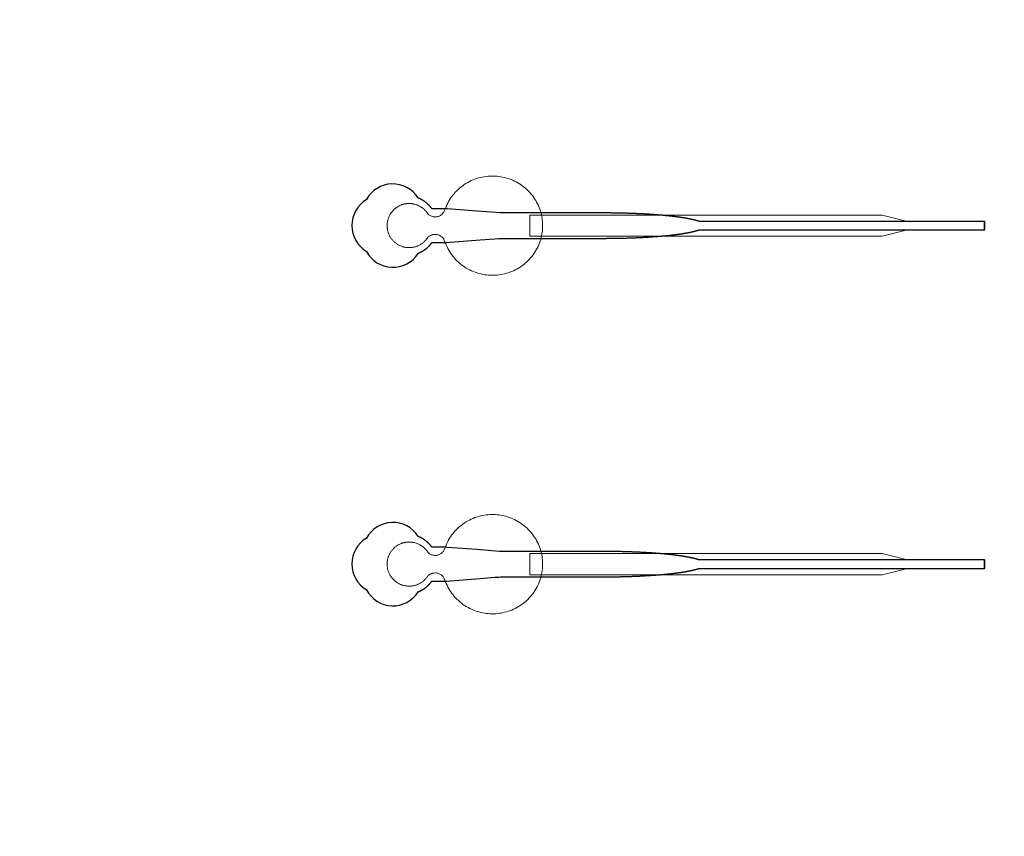
# Model space of a CAD drawing. Units: inches. Extents: x -52997 to 52003, y -52254 to 52746.
# Drawn here: x -9067 to -3253, y -2067 to 2758 of the extents above; entities that cross this region are included whole.
import ezdxf

# ---------------------------------------------------------------- set-up
doc = ezdxf.new("R2010")
doc.units = ezdxf.units.IN
doc.header["$MEASUREMENT"] = 0
doc.layers.add('1', color=1, linetype='Continuous')
doc.layers.add('2', color=140, linetype='Continuous', lineweight=0)
doc.layers.add('3', color=90, linetype='Continuous', lineweight=0)

msp = doc.modelspace()

# ---------------------------------------------------------------- linework, layer by layer
at = {"layer": '1'}
for points in [[(-16283.4, -47485.7), (0, -47485.7), (16283.4, -47485.7, 5.999107)], [(-16250, -47285.7), (0, -47285.7), (16250, -47285.7, 5.986812)], [(-13685.8, -45485.7), (0, -45485.7), (13685.8, -45485.7, 6.794322)], [(-6714.9, 1377.2), (-6714.5, 1377.3), (-6713.7, 1377.6), (-6712.9, 1378), (-6712, 1378.3), (-6711.2, 1378.6), (-6710.3, 1379), (-6709.5, 1379.4), (-6708.6, 1379.7), (-6707.8, 1380.1), (-6706.9, 1380.5), (-6706.1, 1380.8), (-6705.2, 1381.2), (-6704.3, 1381.6), (-6703.5, 1382), (-6702.6, 1382.4), (-6701.8, 1382.8), (-6700.9, 1383.3), (-6700.1, 1383.7), (-6699.2, 1384.1), (-6698.3, 1384.5), (-6697.5, 1385), (-6696.6, 1385.4), (-6695.8, 1385.9), (-6694.9, 1386.3), (-6694.1, 1386.8), (-6693.2, 1387.3), (-6692.3, 1387.8), (-6691.5, 1388.2), (-6690.6, 1388.7), (-6689.8, 1389.2), (-6688.9, 1389.7), (-6688.1, 1390.2), (-6687.2, 1390.8), (-6686.4, 1391.3), (-6685.5, 1391.8), (-6684.7, 1392.3), (-6683.8, 1392.9), (-6683, 1393.4), (-6682.1, 1393.9), (-6681.3, 1394.5), (-6680.5, 1395.1), (-6679.6, 1395.6), (-6678.8, 1396.2), (-6677.9, 1396.8), (-6677.1, 1397.3), (-6676.3, 1397.9), (-6675.5, 1398.5), (-6674.6, 1399.1), (-6673.8, 1399.7), (-6673, 1400.3), (-6672.2, 1400.9), (-6671.4, 1401.5), (-6670.6, 1402.2), (-6669.7, 1402.8), (-6668.9, 1403.4), (-6668.1, 1404), (-6667.3, 1404.7), (-6666.5, 1405.3), (-6665.8, 1406), (-6665, 1406.6), (-6664.2, 1407.3), (-6663.4, 1407.9), (-6662.6, 1408.6), (-6661.9, 1409.3), (-6661.1, 1409.9), (-6660.3, 1410.6), (-6659.6, 1411.3), (-6658.8, 1412), (-6658.1, 1412.7), (-6657.3, 1413.4), (-6656.6, 1414), (-6655.8, 1414.7), (-6655.1, 1415.4), (-6654.4, 1416.2), (-6653.6, 1416.9), (-6652.9, 1417.6), (-6652.2, 1418.3), (-6651.5, 1419), (-6650.8, 1419.7), (-6650.1, 1420.5), (-6649.4, 1421.2), (-6648.7, 1421.9), (-6648, 1422.6), (-6647.3, 1423.4), (-6646.7, 1424.1), (-6646, 1424.9), (-6645.3, 1425.6), (-6644.7, 1426.3), (-6644, 1427.1), (-6643.4, 1427.8), (-6642.7, 1428.6), (-6642.1, 1429.3), (-6641.5, 1430.1), (-6640.9, 1430.8), (-6640.2, 1431.6), (-6639.6, 1432.4), (-6639, 1433.1), (-6638.4, 1433.9), (-6637.8, 1434.7), (-6637.3, 1435.4), (-6636.7, 1436.2), (-6636.1, 1436.9), (-6635.5, 1437.7), (-6635, 1438.5), (-6634.4, 1439.3), (-6633.9, 1440), (-6633.3, 1440.8), (-6589.8, 1440.8), (-6568, 1440.8), (-6557.1, 1440.8), (-6554.3, 1440.8), (-6553, 1440.8), (-6552.9, 1440.8), (-6552.9, 1440.8), (-6552.9, 1440.8), (-6552.9, 1440.8), (-6552.9, 1440.8), (-6552.8, 1440.8), (-6552.5, 1440.8), (-6551.8, 1440.9), (-6550.4, 1441), (-6547.6, 1441.2), (-6525.5, 1442.9), (-6348.9, 1456.4), (-6260.6, 1463.2), (-6238.5, 1464.9), (-6227.5, 1465.8), (-6227.1, 1465.8), (-6227, 1465.8), (-6227, 1465.8), (-6227, 1465.8), (-6226.9, 1465.8), (-6226.5, 1465.8), (-5966, 1465.8), (-5959.7, 1465.8), (-5947.1, 1465.8), (-5846.6, 1465.8), (-5645.6, 1465.8), (-5633, 1465.8), (-5626.8, 1465.8), (-5623.6, 1465.8), (-5622, 1465.8), (-5621.6, 1465.8), (-5621.5, 1465.8), (-5621.4, 1465.8), (-5621.3, 1465.8), (-5621.3, 1465.8), (-5621.3, 1465.8), (-5620.7, 1465.8), (-5616.1, 1465.8), (-5611.5, 1465.8), (-5606.9, 1465.8), (-5602.2, 1465.8), (-5597.6, 1465.9), (-5592.9, 1465.9), (-5588.3, 1465.9), (-5583.6, 1465.9), (-5578.9, 1466), (-5574.2, 1466), (-5569.5, 1466.1), (-5564.8, 1466.1), (-5560, 1466.2), (-5555.3, 1466.3), (-5550.5, 1466.3), (-5545.8, 1466.4), (-5541, 1466.5), (-5536.2, 1466.6), (-5531.5, 1466.6), (-5526.7, 1466.7), (-5521.9, 1466.8), (-5517.1, 1466.9), (-5512.3, 1467), (-5507.4, 1467.2), (-5502.6, 1467.3), (-5497.8, 1467.4), (-5493, 1467.5), (-5488.2, 1467.7), (-5483.3, 1467.8), (-5478.5, 1468), (-5473.7, 1468.1), (-5468.8, 1468.3), (-5464, 1468.4), (-5459.2, 1468.6), (-5454.3, 1468.8), (-5449.5, 1468.9), (-5444.7, 1469.1), (-5439.9, 1469.3), (-5435, 1469.5), (-5430.2, 1469.7), (-5425.4, 1469.9), (-5420.6, 1470.1), (-5415.8, 1470.3), (-5411, 1470.6), (-5406.2, 1470.8), (-5401.4, 1471), (-5396.6, 1471.3), (-5391.9, 1471.5), (-5387.1, 1471.7), (-5382.4, 1472), (-5377.6, 1472.3), (-5372.9, 1472.5), (-5368.2, 1472.8), (-5363.5, 1473.1), (-5358.8, 1473.4), (-5354.1, 1473.6), (-5349.4, 1473.9), (-5344.8, 1474.2), (-5340.1, 1474.5), (-5335.5, 1474.8), (-5330.9, 1475.2), (-5326.3, 1475.5), (-5321.7, 1475.8), (-5319.4, 1476), (-5317.2, 1476.1), (-5314.9, 1476.3), (-5312.6, 1476.5), (-5310.4, 1476.7), (-5308.1, 1476.8), (-5305.9, 1477), (-5303.6, 1477.2), (-5301.4, 1477.3), (-5299.1, 1477.5), (-5296.9, 1477.7), (-5294.7, 1477.9), (-5292.5, 1478.1), (-5290.3, 1478.2), (-5288, 1478.4), (-5285.8, 1478.6), (-5283.6, 1478.8), (-5281.4, 1479), (-5279.3, 1479.2), (-5277.1, 1479.4), (-5274.9, 1479.6), (-5272.7, 1479.7), (-5270.6, 1479.9), (-5268.4, 1480.1), (-5266.3, 1480.3), (-5264.1, 1480.5), (-5262, 1480.7), (-5259.9, 1480.9), (-5257.7, 1481.1), (-5255.6, 1481.3), (-5253.5, 1481.5), (-5251.4, 1481.7), (-5249.3, 1481.9), (-5247.2, 1482.2), (-5245.1, 1482.4), (-5243, 1482.6), (-5241, 1482.8), (-5238.9, 1483), (-5236.9, 1483.2), (-5234.8, 1483.4), (-5232.8, 1483.6), (-5230.7, 1483.9), (-5228.7, 1484.1), (-5226.7, 1484.3), (-5224.7, 1484.5), (-5222.7, 1484.7), (-5220.7, 1485), (-5218.7, 1485.2), (-5216.7, 1485.4), (-5214.7, 1485.6), (-5212.8, 1485.9), (-5210.8, 1486.1), (-5208.9, 1486.3), (-5206.9, 1486.6), (-5205, 1486.8), (-5203.1, 1487), (-5201.1, 1487.3), (-5199.2, 1487.5), (-5197.3, 1487.7), (-5195.4, 1488), (-5193.6, 1488.2), (-5191.7, 1488.4), (-5189.8, 1488.7), (-5188, 1488.9), (-5186.1, 1489.2), (-5184.3, 1489.4), (-5182.5, 1489.6), (-5180.6, 1489.9), (-5178.8, 1490.1), (-5177, 1490.4), (-5175.2, 1490.6), (-5173.4, 1490.9), (-5171.7, 1491.1), (-5169.9, 1491.4), (-5168.1, 1491.6), (-5166.4, 1491.9), (-5164.6, 1492.1), (-5162.9, 1492.4), (-5161.2, 1492.7), (-5159.5, 1492.9), (-5157.8, 1493.2), (-5156.1, 1493.4), (-5154.4, 1493.7), (-5152.7, 1493.9), (-5151.1, 1494.2), (-5149.4, 1494.5), (-5147.8, 1494.7), (-5146.1, 1495), (-5144.5, 1495.3), (-5142.9, 1495.5), (-5141.3, 1495.8), (-5139.7, 1496.1), (-5138.1, 1496.3), (-5136.6, 1496.6), (-5135, 1496.9), (-5133.4, 1497.1), (-5131.9, 1497.4), (-5130.4, 1497.7), (-5128.8, 1497.9), (-5127.3, 1498.2), (-5125.8, 1498.5), (-5124.3, 1498.8), (-5122.9, 1499), (-5121.4, 1499.3), (-5119.9, 1499.6), (-5118.5, 1499.9), (-5117, 1500.1), (-5115.6, 1500.4), (-5114.2, 1500.7), (-5112.8, 1501), (-5111.4, 1501.3), (-5110, 1501.5), (-5108.6, 1501.8), (-5107.3, 1502.1), (-5105.9, 1502.4), (-5104.6, 1502.7), (-5103.2, 1503), (-5101.9, 1503.2), (-5100.6, 1503.5), (-5099.3, 1503.8), (-5098, 1504.1), (-5096.7, 1504.4), (-5095.4, 1504.7), (-5094.2, 1505), (-5092.9, 1505.3), (-5091.7, 1505.5), (-5090.5, 1505.8), (-5089.3, 1506.1), (-5088.1, 1506.4), (-5086.9, 1506.7), (-5085.7, 1507), (-5084.5, 1507.3), (-5083.4, 1507.6), (-5082.2, 1507.9), (-5081.1, 1508.2), (-5079.9, 1508.5), (-5078.8, 1508.7), (-5077.7, 1509), (-5076.6, 1509.3), (-5075.5, 1509.6), (-5074.5, 1509.9), (-5073.4, 1510.2), (-5072.4, 1510.5), (-5071.3, 1510.8), (-5070.3, 1511.1), (-5069.3, 1511.4), (-5068.3, 1511.7), (-5067.3, 1512), (-5066.3, 1512.3), (-5065.3, 1512.6), (-5064.4, 1512.9), (-5063.4, 1513.2), (-5062.5, 1513.5), (-5061.5, 1513.8), (-5060.6, 1514.1), (-5059.7, 1514.4), (-5058.8, 1514.7), (-5057.9, 1515), (-5057.1, 1515.3), (-5055.7, 1515.8), (-3370, 1515.6), (-3370, 1565.8), (-5055.6, 1565.8), (-5055.9, 1565.9), (-5056.7, 1566.2), (-5057.6, 1566.5), (-5058.5, 1566.8), (-5059.4, 1567.1), (-5060.3, 1567.4), (-5061.2, 1567.7), (-5062.1, 1568), (-5063.1, 1568.3), (-5064, 1568.6), (-5065, 1568.9), (-5065.9, 1569.2), (-5066.9, 1569.5), (-5067.9, 1569.8), (-5068.9, 1570.1), (-5069.9, 1570.4), (-5071, 1570.7), (-5072, 1571), (-5073.1, 1571.3), (-5074.1, 1571.6), (-5075.2, 1571.9), (-5076.3, 1572.2), (-5077.4, 1572.5), (-5078.5, 1572.8), (-5079.6, 1573), (-5080.7, 1573.3), (-5081.9, 1573.6), (-5083, 1573.9), (-5084.2, 1574.2), (-5085.3, 1574.5), (-5086.5, 1574.8), (-5087.7, 1575.1), (-5088.9, 1575.4), (-5090.1, 1575.7), (-5091.3, 1576), (-5092.6, 1576.3), (-5093.8, 1576.5), (-5095.1, 1576.8), (-5096.4, 1577.1), (-5097.6, 1577.4), (-5098.9, 1577.7), (-5100.2, 1578), (-5101.5, 1578.3), (-5102.9, 1578.6), (-5104.2, 1578.8), (-5105.5, 1579.1), (-5106.9, 1579.4), (-5108.3, 1579.7), (-5109.6, 1580), (-5111, 1580.3), (-5112.4, 1580.5), (-5113.8, 1580.8), (-5115.3, 1581.1), (-5116.7, 1581.4), (-5118.1, 1581.7), (-5119.6, 1581.9), (-5121, 1582.2), (-5122.5, 1582.5), (-5124, 1582.8), (-5125.5, 1583), (-5127, 1583.3), (-5128.5, 1583.6), (-5130, 1583.9), (-5131.5, 1584.1), (-5133.1, 1584.4), (-5134.6, 1584.7), (-5136.2, 1584.9), (-5137.8, 1585.2), (-5139.4, 1585.5), (-5141, 1585.7), (-5142.6, 1586), (-5144.2, 1586.3), (-5145.8, 1586.5), (-5147.4, 1586.8), (-5149.1, 1587.1), (-5150.7, 1587.3), (-5152.4, 1587.6), (-5154.1, 1587.9), (-5155.7, 1588.1), (-5157.4, 1588.4), (-5159.1, 1588.6), (-5160.8, 1588.9), (-5162.6, 1589.1), (-5164.3, 1589.4), (-5166, 1589.7), (-5167.8, 1589.9), (-5169.5, 1590.2), (-5171.3, 1590.4), (-5173.1, 1590.7), (-5174.9, 1590.9), (-5176.6, 1591.2), (-5178.4, 1591.4), (-5180.3, 1591.6), (-5182.1, 1591.9), (-5183.9, 1592.1), (-5185.7, 1592.4), (-5187.6, 1592.6), (-5189.4, 1592.9), (-5191.3, 1593.1), (-5193.2, 1593.3), (-5195.1, 1593.6), (-5197, 1593.8), (-5198.8, 1594.1), (-5200.8, 1594.3), (-5202.7, 1594.5), (-5204.6, 1594.8), (-5206.5, 1595), (-5208.5, 1595.2), (-5210.4, 1595.5), (-5212.4, 1595.7), (-5214.3, 1595.9), (-5216.3, 1596.1), (-5218.3, 1596.4), (-5220.3, 1596.6), (-5222.3, 1596.8), (-5224.3, 1597), (-5226.3, 1597.2), (-5228.3, 1597.5), (-5230.3, 1597.7), (-5232.3, 1597.9), (-5234.4, 1598.1), (-5236.4, 1598.3), (-5238.5, 1598.5), (-5240.5, 1598.8), (-5242.6, 1599), (-5244.7, 1599.2), (-5246.8, 1599.4), (-5248.8, 1599.6), (-5250.9, 1599.8), (-5253, 1600), (-5255.1, 1600.2), (-5257.3, 1600.4), (-5259.4, 1600.6), (-5261.5, 1600.8), (-5263.6, 1601), (-5265.8, 1601.2), (-5267.9, 1601.4), (-5270.1, 1601.6), (-5272.2, 1601.8), (-5274.4, 1602), (-5276.6, 1602.2), (-5278.7, 1602.4), (-5280.9, 1602.6), (-5283.1, 1602.8), (-5285.3, 1602.9), (-5287.5, 1603.1), (-5289.7, 1603.3), (-5291.9, 1603.5), (-5294.1, 1603.7), (-5296.4, 1603.8), (-5298.6, 1604), (-5300.8, 1604.2), (-5303, 1604.4), (-5305.3, 1604.6), (-5307.5, 1604.7), (-5309.8, 1604.9), (-5312, 1605.1), (-5314.3, 1605.2), (-5316.6, 1605.4), (-5318.8, 1605.6), (-5323.4, 1605.9), (-5327.9, 1606.2), (-5332.5, 1606.5), (-5337.1, 1606.9), (-5341.7, 1607.2), (-5346.4, 1607.5), (-5351, 1607.8), (-5355.7, 1608), (-5360.4, 1608.3), (-5365, 1608.6), (-5369.7, 1608.9), (-5374.4, 1609.2), (-5379.2, 1609.4), (-5383.9, 1609.7), (-5388.6, 1609.9), (-5393.4, 1610.2), (-5398.1, 1610.4), (-5402.9, 1610.7), (-5407.7, 1610.9), (-5412.4, 1611.1), (-5417.2, 1611.3), (-5422, 1611.5), (-5426.8, 1611.7), (-5431.6, 1611.9), (-5436.4, 1612.1), (-5441.2, 1612.3), (-5446, 1612.5), (-5450.8, 1612.7), (-5455.6, 1612.9), (-5460.4, 1613.1), (-5465.2, 1613.2), (-5470, 1613.4), (-5474.8, 1613.5), (-5479.7, 1613.7), (-5484.5, 1613.8), (-5489.3, 1614), (-5494.1, 1614.1), (-5498.9, 1614.2), (-5503.7, 1614.3), (-5508.4, 1614.5), (-5513.2, 1614.6), (-5518, 1614.7), (-5522.8, 1614.8), (-5527.5, 1614.9), (-5532.3, 1615), (-5537.1, 1615.1), (-5541.8, 1615.1), (-5546.5, 1615.2), (-5551.3, 1615.3), (-5556, 1615.4), (-5560.7, 1615.4), (-5565.4, 1615.5), (-5570.1, 1615.5), (-5574.8, 1615.6), (-5579.4, 1615.6), (-5584.1, 1615.7), (-5588.7, 1615.7), (-5593.4, 1615.7), (-5598, 1615.7), (-5602.6, 1615.8), (-5607.2, 1615.8), (-5609.5, 1615.8), (-5610.1, 1615.8), (-5610.4, 1615.8), (-5610.5, 1615.8), (-5610.7, 1615.8), (-5612.3, 1615.8), (-5618.7, 1615.8), (-5631.4, 1615.8), (-5682.4, 1615.8), (-5886.3, 1615.8), (-5937.3, 1615.8), (-5962.8, 1615.8), (-5969.2, 1615.8), (-5970.8, 1615.8), (-6226.6, 1615.8), (-6227, 1615.8), (-6227, 1615.8), (-6227, 1615.8), (-6227.1, 1615.8), (-6227.2, 1615.8), (-6227.5, 1615.8), (-6228.9, 1615.9), (-6234.4, 1616.3), (-6278.6, 1619.7), (-6366.9, 1626.5), (-6543.5, 1640.1), (-6549.1, 1640.5), (-6551.8, 1640.7), (-6552.5, 1640.8), (-6552.8, 1640.8), (-6552.9, 1640.8), (-6552.9, 1640.8), (-6552.9, 1640.8), (-6552.9, 1640.8), (-6552.9, 1640.8), (-6553, 1640.8), (-6553.3, 1640.8), (-6556.1, 1640.8), (-6561.5, 1640.8), (-6572.4, 1640.8), (-6594.2, 1640.8), (-6616, 1640.8), (-6626.9, 1640.8), (-6632.3, 1640.8), (-6633, 1640.8), (-6633.2, 1640.8), (-6633.3, 1640.8), (-6633.3, 1640.8), (-6633.3, 1640.8), (-6633.3, 1640.8), (-6633.4, 1640.8), (-6633.7, 1641.4), (-6634.5, 1642.5), (-6635.4, 1643.6), (-6636.2, 1644.7), (-6637, 1645.9), (-6637.9, 1647), (-6638.7, 1648.1), (-6639.6, 1649.2), (-6640.5, 1650.3), (-6641.4, 1651.4), (-6642.3, 1652.5), (-6643.2, 1653.6), (-6644.2, 1654.7), (-6645.1, 1655.8), (-6646.1, 1656.9), (-6647.1, 1658), (-6648.1, 1659.1), (-6649.1, 1660.2), (-6650.1, 1661.2), (-6651.1, 1662.3), (-6652.1, 1663.4), (-6653.2, 1664.4), (-6654.3, 1665.5), (-6655.3, 1666.5), (-6656.4, 1667.6), (-6657.5, 1668.6), (-6658.6, 1669.6), (-6659.8, 1670.6), (-6660.9, 1671.6), (-6662, 1672.6), (-6663.2, 1673.6), (-6664.4, 1674.6), (-6665.5, 1675.6), (-6666.7, 1676.6), (-6667.9, 1677.5), (-6669.1, 1678.5), (-6670.3, 1679.4), (-6671.6, 1680.4), (-6672.8, 1681.3), (-6674.1, 1682.2), (-6675.3, 1683.1), (-6676.6, 1684), (-6677.9, 1684.9), (-6679.2, 1685.8), (-6680.5, 1686.7), (-6681.8, 1687.5), (-6683.1, 1688.4), (-6684.4, 1689.2), (-6685.7, 1690), (-6687.1, 1690.8), (-6688.4, 1691.6), (-6689.7, 1692.4), (-6691.1, 1693.2), (-6692.5, 1694), (-6693.8, 1694.7), (-6695.2, 1695.5), (-6696.6, 1696.2), (-6698, 1696.9), (-6699.4, 1697.6), (-6700.8, 1698.3), (-6702.2, 1699), (-6703.6, 1699.7), (-6705, 1700.3), (-6706.4, 1700.9), (-6707.8, 1701.6), (-6709.3, 1702.2), (-6710.7, 1702.8), (-6712.1, 1703.3), (-6713.6, 1703.9), (-6714.8, 1704.4, 0.576044), (-7019.4, 1695.1, 0.560065), (-7019.4, 1388.6, 0.578435)], [(-6714.9, -622.8), (-6714.5, -622.7), (-6713.7, -622.4), (-6712.9, -622), (-6712, -621.7), (-6711.2, -621.4), (-6710.3, -621), (-6709.5, -620.6), (-6708.6, -620.3), (-6707.8, -619.9), (-6706.9, -619.5), (-6706.1, -619.2), (-6705.2, -618.8), (-6704.3, -618.4), (-6703.5, -618), (-6702.6, -617.6), (-6701.8, -617.2), (-6700.9, -616.7), (-6700.1, -616.3), (-6699.2, -615.9), (-6698.3, -615.5), (-6697.5, -615), (-6696.6, -614.6), (-6695.8, -614.1), (-6694.9, -613.7), (-6694.1, -613.2), (-6693.2, -612.7), (-6692.3, -612.2), (-6691.5, -611.8), (-6690.6, -611.3), (-6689.8, -610.8), (-6688.9, -610.3), (-6688.1, -609.8), (-6687.2, -609.2), (-6686.4, -608.7), (-6685.5, -608.2), (-6684.7, -607.7), (-6683.8, -607.1), (-6683, -606.6), (-6682.1, -606.1), (-6681.3, -605.5), (-6680.5, -604.9), (-6679.6, -604.4), (-6678.8, -603.8), (-6677.9, -603.2), (-6677.1, -602.7), (-6676.3, -602.1), (-6675.5, -601.5), (-6674.6, -600.9), (-6673.8, -600.3), (-6673, -599.7), (-6672.2, -599.1), (-6671.4, -598.5), (-6670.6, -597.8), (-6669.7, -597.2), (-6668.9, -596.6), (-6668.1, -596), (-6667.3, -595.3), (-6666.5, -594.7), (-6665.8, -594), (-6665, -593.4), (-6664.2, -592.7), (-6663.4, -592.1), (-6662.6, -591.4), (-6661.9, -590.7), (-6661.1, -590.1), (-6660.3, -589.4), (-6659.6, -588.7), (-6658.8, -588), (-6658.1, -587.3), (-6657.3, -586.6), (-6656.6, -586), (-6655.8, -585.3), (-6655.1, -584.6), (-6654.4, -583.8), (-6653.6, -583.1), (-6652.9, -582.4), (-6652.2, -581.7), (-6651.5, -581), (-6650.8, -580.3), (-6650.1, -579.5), (-6649.4, -578.8), (-6648.7, -578.1), (-6648, -577.4), (-6647.3, -576.6), (-6646.7, -575.9), (-6646, -575.1), (-6645.3, -574.4), (-6644.7, -573.7), (-6644, -572.9), (-6643.4, -572.2), (-6642.7, -571.4), (-6642.1, -570.7), (-6641.5, -569.9), (-6640.9, -569.2), (-6640.2, -568.4), (-6639.6, -567.6), (-6639, -566.9), (-6638.4, -566.1), (-6637.8, -565.3), (-6637.3, -564.6), (-6636.7, -563.8), (-6636.1, -563.1), (-6635.5, -562.3), (-6635, -561.5), (-6634.4, -560.7), (-6633.9, -560), (-6633.3, -559.2), (-6589.8, -559.2), (-6568, -559.2), (-6557.1, -559.2), (-6554.3, -559.2), (-6553, -559.2), (-6552.9, -559.2), (-6552.9, -559.2), (-6552.9, -559.2), (-6552.9, -559.2), (-6552.9, -559.2), (-6552.8, -559.2), (-6552.5, -559.2), (-6551.8, -559.1), (-6550.4, -559), (-6547.6, -558.8), (-6525.5, -557.1), (-6348.9, -543.6), (-6260.6, -536.8), (-6238.5, -535.1), (-6227.5, -534.2), (-6227.1, -534.2), (-6227, -534.2), (-6227, -534.2), (-6227, -534.2), (-6226.9, -534.2), (-6226.5, -534.2), (-5966, -534.2), (-5959.7, -534.2), (-5947.1, -534.2), (-5846.6, -534.2), (-5645.6, -534.2), (-5633, -534.2), (-5626.8, -534.2), (-5623.6, -534.2), (-5622, -534.2), (-5621.6, -534.2), (-5621.5, -534.2), (-5621.4, -534.2), (-5621.3, -534.2), (-5621.3, -534.2), (-5621.3, -534.2), (-5620.7, -534.2), (-5616.1, -534.2), (-5611.5, -534.2), (-5606.9, -534.2), (-5602.2, -534.2), (-5597.6, -534.1), (-5592.9, -534.1), (-5588.3, -534.1), (-5583.6, -534.1), (-5578.9, -534), (-5574.2, -534), (-5569.5, -533.9), (-5564.8, -533.9), (-5560, -533.8), (-5555.3, -533.7), (-5550.5, -533.7), (-5545.8, -533.6), (-5541, -533.5), (-5536.2, -533.4), (-5531.5, -533.4), (-5526.7, -533.3), (-5521.9, -533.2), (-5517.1, -533.1), (-5512.3, -533), (-5507.4, -532.8), (-5502.6, -532.7), (-5497.8, -532.6), (-5493, -532.5), (-5488.2, -532.3), (-5483.3, -532.2), (-5478.5, -532), (-5473.7, -531.9), (-5468.8, -531.7), (-5464, -531.6), (-5459.2, -531.4), (-5454.3, -531.2), (-5449.5, -531.1), (-5444.7, -530.9), (-5439.9, -530.7), (-5435, -530.5), (-5430.2, -530.3), (-5425.4, -530.1), (-5420.6, -529.9), (-5415.8, -529.7), (-5411, -529.4), (-5406.2, -529.2), (-5401.4, -529), (-5396.6, -528.7), (-5391.9, -528.5), (-5387.1, -528.3), (-5382.4, -528), (-5377.6, -527.7), (-5372.9, -527.5), (-5368.2, -527.2), (-5363.5, -526.9), (-5358.8, -526.6), (-5354.1, -526.4), (-5349.4, -526.1), (-5344.8, -525.8), (-5340.1, -525.5), (-5335.5, -525.2), (-5330.9, -524.8), (-5326.3, -524.5), (-5321.7, -524.2), (-5319.4, -524), (-5317.2, -523.9), (-5314.9, -523.7), (-5312.6, -523.5), (-5310.4, -523.3), (-5308.1, -523.2), (-5305.9, -523), (-5303.6, -522.8), (-5301.4, -522.7), (-5299.1, -522.5), (-5296.9, -522.3), (-5294.7, -522.1), (-5292.5, -521.9), (-5290.3, -521.8), (-5288, -521.6), (-5285.8, -521.4), (-5283.6, -521.2), (-5281.4, -521), (-5279.3, -520.8), (-5277.1, -520.6), (-5274.9, -520.4), (-5272.7, -520.3), (-5270.6, -520.1), (-5268.4, -519.9), (-5266.3, -519.7), (-5264.1, -519.5), (-5262, -519.3), (-5259.9, -519.1), (-5257.7, -518.9), (-5255.6, -518.7), (-5253.5, -518.5), (-5251.4, -518.3), (-5249.3, -518.1), (-5247.2, -517.8), (-5245.1, -517.6), (-5243, -517.4), (-5241, -517.2), (-5238.9, -517), (-5236.9, -516.8), (-5234.8, -516.6), (-5232.8, -516.4), (-5230.7, -516.1), (-5228.7, -515.9), (-5226.7, -515.7), (-5224.7, -515.5), (-5222.7, -515.3), (-5220.7, -515), (-5218.7, -514.8), (-5216.7, -514.6), (-5214.7, -514.4), (-5212.8, -514.1), (-5210.8, -513.9), (-5208.9, -513.7), (-5206.9, -513.4), (-5205, -513.2), (-5203.1, -513), (-5201.1, -512.7), (-5199.2, -512.5), (-5197.3, -512.3), (-5195.4, -512), (-5193.6, -511.8), (-5191.7, -511.6), (-5189.8, -511.3), (-5188, -511.1), (-5186.1, -510.8), (-5184.3, -510.6), (-5182.5, -510.4), (-5180.6, -510.1), (-5178.8, -509.9), (-5177, -509.6), (-5175.2, -509.4), (-5173.4, -509.1), (-5171.7, -508.9), (-5169.9, -508.6), (-5168.1, -508.4), (-5166.4, -508.1), (-5164.6, -507.9), (-5162.9, -507.6), (-5161.2, -507.3), (-5159.5, -507.1), (-5157.8, -506.8), (-5156.1, -506.6), (-5154.4, -506.3), (-5152.7, -506.1), (-5151.1, -505.8), (-5149.4, -505.5), (-5147.8, -505.3), (-5146.1, -505), (-5144.5, -504.7), (-5142.9, -504.5), (-5141.3, -504.2), (-5139.7, -503.9), (-5138.1, -503.7), (-5136.6, -503.4), (-5135, -503.1), (-5133.4, -502.9), (-5131.9, -502.6), (-5130.4, -502.3), (-5128.8, -502.1), (-5127.3, -501.8), (-5125.8, -501.5), (-5124.3, -501.2), (-5122.9, -501), (-5121.4, -500.7), (-5119.9, -500.4), (-5118.5, -500.1), (-5117, -499.9), (-5115.6, -499.6), (-5114.2, -499.3), (-5112.8, -499), (-5111.4, -498.7), (-5110, -498.5), (-5108.6, -498.2), (-5107.3, -497.9), (-5105.9, -497.6), (-5104.6, -497.3), (-5103.2, -497), (-5101.9, -496.8), (-5100.6, -496.5), (-5099.3, -496.2), (-5098, -495.9), (-5096.7, -495.6), (-5095.4, -495.3), (-5094.2, -495), (-5092.9, -494.7), (-5091.7, -494.5), (-5090.5, -494.2), (-5089.3, -493.9), (-5088.1, -493.6), (-5086.9, -493.3), (-5085.7, -493), (-5084.5, -492.7), (-5083.4, -492.4), (-5082.2, -492.1), (-5081.1, -491.8), (-5079.9, -491.5), (-5078.8, -491.3), (-5077.7, -491), (-5076.6, -490.7), (-5075.5, -490.4), (-5074.5, -490.1), (-5073.4, -489.8), (-5072.4, -489.5), (-5071.3, -489.2), (-5070.3, -488.9), (-5069.3, -488.6), (-5068.3, -488.3), (-5067.3, -488), (-5066.3, -487.7), (-5065.3, -487.4), (-5064.4, -487.1), (-5063.4, -486.8), (-5062.5, -486.5), (-5061.5, -486.2), (-5060.6, -485.9), (-5059.7, -485.6), (-5058.8, -485.3), (-5057.9, -485), (-5057.1, -484.7), (-5055.7, -484.2), (-3370, -484.4), (-3370, -434.2), (-5055.6, -434.2), (-5055.9, -434.1), (-5056.7, -433.8), (-5057.6, -433.5), (-5058.5, -433.2), (-5059.4, -432.9), (-5060.3, -432.6), (-5061.2, -432.3), (-5062.1, -432), (-5063.1, -431.7), (-5064, -431.4), (-5065, -431.1), (-5065.9, -430.8), (-5066.9, -430.5), (-5067.9, -430.2), (-5068.9, -429.9), (-5069.9, -429.6), (-5071, -429.3), (-5072, -429), (-5073.1, -428.7), (-5074.1, -428.4), (-5075.2, -428.1), (-5076.3, -427.8), (-5077.4, -427.5), (-5078.5, -427.2), (-5079.6, -427), (-5080.7, -426.7), (-5081.9, -426.4), (-5083, -426.1), (-5084.2, -425.8), (-5085.3, -425.5), (-5086.5, -425.2), (-5087.7, -424.9), (-5088.9, -424.6), (-5090.1, -424.3), (-5091.3, -424), (-5092.6, -423.7), (-5093.8, -423.5), (-5095.1, -423.2), (-5096.4, -422.9), (-5097.6, -422.6), (-5098.9, -422.3), (-5100.2, -422), (-5101.5, -421.7), (-5102.9, -421.4), (-5104.2, -421.2), (-5105.5, -420.9), (-5106.9, -420.6), (-5108.3, -420.3), (-5109.6, -420), (-5111, -419.7), (-5112.4, -419.5), (-5113.8, -419.2), (-5115.3, -418.9), (-5116.7, -418.6), (-5118.1, -418.3), (-5119.6, -418.1), (-5121, -417.8), (-5122.5, -417.5), (-5124, -417.2), (-5125.5, -417), (-5127, -416.7), (-5128.5, -416.4), (-5130, -416.1), (-5131.5, -415.9), (-5133.1, -415.6), (-5134.6, -415.3), (-5136.2, -415.1), (-5137.8, -414.8), (-5139.4, -414.5), (-5141, -414.3), (-5142.6, -414), (-5144.2, -413.7), (-5145.8, -413.5), (-5147.4, -413.2), (-5149.1, -412.9), (-5150.7, -412.7), (-5152.4, -412.4), (-5154.1, -412.1), (-5155.7, -411.9), (-5157.4, -411.6), (-5159.1, -411.4), (-5160.8, -411.1), (-5162.6, -410.9), (-5164.3, -410.6), (-5166, -410.3), (-5167.8, -410.1), (-5169.5, -409.8), (-5171.3, -409.6), (-5173.1, -409.3), (-5174.9, -409.1), (-5176.6, -408.8), (-5178.4, -408.6), (-5180.3, -408.4), (-5182.1, -408.1), (-5183.9, -407.9), (-5185.7, -407.6), (-5187.6, -407.4), (-5189.4, -407.1), (-5191.3, -406.9), (-5193.2, -406.7), (-5195.1, -406.4), (-5197, -406.2), (-5198.8, -405.9), (-5200.8, -405.7), (-5202.7, -405.5), (-5204.6, -405.2), (-5206.5, -405), (-5208.5, -404.8), (-5210.4, -404.5), (-5212.4, -404.3), (-5214.3, -404.1), (-5216.3, -403.9), (-5218.3, -403.6), (-5220.3, -403.4), (-5222.3, -403.2), (-5224.3, -403), (-5226.3, -402.8), (-5228.3, -402.5), (-5230.3, -402.3), (-5232.3, -402.1), (-5234.4, -401.9), (-5236.4, -401.7), (-5238.5, -401.5), (-5240.5, -401.2), (-5242.6, -401), (-5244.7, -400.8), (-5246.8, -400.6), (-5248.8, -400.4), (-5250.9, -400.2), (-5253, -400), (-5255.1, -399.8), (-5257.3, -399.6), (-5259.4, -399.4), (-5261.5, -399.2), (-5263.6, -399), (-5265.8, -398.8), (-5267.9, -398.6), (-5270.1, -398.4), (-5272.2, -398.2), (-5274.4, -398), (-5276.6, -397.8), (-5278.7, -397.6), (-5280.9, -397.4), (-5283.1, -397.2), (-5285.3, -397.1), (-5287.5, -396.9), (-5289.7, -396.7), (-5291.9, -396.5), (-5294.1, -396.3), (-5296.4, -396.2), (-5298.6, -396), (-5300.8, -395.8), (-5303, -395.6), (-5305.3, -395.4), (-5307.5, -395.3), (-5309.8, -395.1), (-5312, -394.9), (-5314.3, -394.8), (-5316.6, -394.6), (-5318.8, -394.4), (-5323.4, -394.1), (-5327.9, -393.8), (-5332.5, -393.5), (-5337.1, -393.1), (-5341.7, -392.8), (-5346.4, -392.5), (-5351, -392.2), (-5355.7, -392), (-5360.4, -391.7), (-5365, -391.4), (-5369.7, -391.1), (-5374.4, -390.8), (-5379.2, -390.6), (-5383.9, -390.3), (-5388.6, -390.1), (-5393.4, -389.8), (-5398.1, -389.6), (-5402.9, -389.3), (-5407.7, -389.1), (-5412.4, -388.9), (-5417.2, -388.7), (-5422, -388.5), (-5426.8, -388.3), (-5431.6, -388.1), (-5436.4, -387.9), (-5441.2, -387.7), (-5446, -387.5), (-5450.8, -387.3), (-5455.6, -387.1), (-5460.4, -386.9), (-5465.2, -386.8), (-5470, -386.6), (-5474.8, -386.5), (-5479.7, -386.3), (-5484.5, -386.2), (-5489.3, -386), (-5494.1, -385.9), (-5498.9, -385.8), (-5503.7, -385.7), (-5508.4, -385.5), (-5513.2, -385.4), (-5518, -385.3), (-5522.8, -385.2), (-5527.5, -385.1), (-5532.3, -385), (-5537.1, -384.9), (-5541.8, -384.9), (-5546.5, -384.8), (-5551.3, -384.7), (-5556, -384.6), (-5560.7, -384.6), (-5565.4, -384.5), (-5570.1, -384.5), (-5574.8, -384.4), (-5579.4, -384.4), (-5584.1, -384.3), (-5588.7, -384.3), (-5593.4, -384.3), (-5598, -384.3), (-5602.6, -384.2), (-5607.2, -384.2), (-5609.5, -384.2), (-5610.1, -384.2), (-5610.4, -384.2), (-5610.5, -384.2), (-5610.7, -384.2), (-5612.3, -384.2), (-5618.7, -384.2), (-5631.4, -384.2), (-5682.4, -384.2), (-5886.3, -384.2), (-5937.3, -384.2), (-5962.8, -384.2), (-5969.2, -384.2), (-5970.8, -384.2), (-6226.6, -384.2), (-6227, -384.2), (-6227, -384.2), (-6227, -384.2), (-6227.1, -384.2), (-6227.2, -384.2), (-6227.5, -384.2), (-6228.9, -384.1), (-6234.4, -383.7), (-6278.6, -380.3), (-6366.9, -373.5), (-6543.5, -359.9), (-6549.1, -359.5), (-6551.8, -359.3), (-6552.5, -359.2), (-6552.8, -359.2), (-6552.9, -359.2), (-6552.9, -359.2), (-6552.9, -359.2), (-6552.9, -359.2), (-6552.9, -359.2), (-6553, -359.2), (-6553.3, -359.2), (-6556.1, -359.2), (-6561.5, -359.2), (-6572.4, -359.2), (-6594.2, -359.2), (-6616, -359.2), (-6626.9, -359.2), (-6632.3, -359.2), (-6633, -359.2), (-6633.2, -359.2), (-6633.3, -359.2), (-6633.3, -359.2), (-6633.3, -359.2), (-6633.3, -359.2), (-6633.4, -359.2), (-6633.7, -358.6), (-6634.5, -357.5), (-6635.4, -356.4), (-6636.2, -355.3), (-6637, -354.1), (-6637.9, -353), (-6638.7, -351.9), (-6639.6, -350.8), (-6640.5, -349.7), (-6641.4, -348.6), (-6642.3, -347.5), (-6643.2, -346.4), (-6644.2, -345.3), (-6645.1, -344.2), (-6646.1, -343.1), (-6647.1, -342), (-6648.1, -340.9), (-6649.1, -339.8), (-6650.1, -338.8), (-6651.1, -337.7), (-6652.1, -336.6), (-6653.2, -335.6), (-6654.3, -334.5), (-6655.3, -333.5), (-6656.4, -332.4), (-6657.5, -331.4), (-6658.6, -330.4), (-6659.8, -329.4), (-6660.9, -328.4), (-6662, -327.4), (-6663.2, -326.4), (-6664.4, -325.4), (-6665.5, -324.4), (-6666.7, -323.4), (-6667.9, -322.5), (-6669.1, -321.5), (-6670.3, -320.6), (-6671.6, -319.6), (-6672.8, -318.7), (-6674.1, -317.8), (-6675.3, -316.9), (-6676.6, -316), (-6677.9, -315.1), (-6679.2, -314.2), (-6680.5, -313.3), (-6681.8, -312.5), (-6683.1, -311.6), (-6684.4, -310.8), (-6685.7, -310), (-6687.1, -309.2), (-6688.4, -308.4), (-6689.7, -307.6), (-6691.1, -306.8), (-6692.5, -306), (-6693.8, -305.3), (-6695.2, -304.5), (-6696.6, -303.8), (-6698, -303.1), (-6699.4, -302.4), (-6700.8, -301.7), (-6702.2, -301), (-6703.6, -300.3), (-6705, -299.7), (-6706.4, -299.1), (-6707.8, -298.4), (-6709.3, -297.8), (-6710.7, -297.2), (-6712.1, -296.7), (-6713.6, -296.1), (-6714.8, -295.6, 0.576044), (-7019.4, -304.9, 0.560065), (-7019.4, -611.4, 0.578435)]]:
    msp.add_lwpolyline(points, format="xyb", close=True, dxfattribs=at)
msp.add_circle((-497.2, 245.8), 52500, dxfattribs=at)
at = {"layer": '2'}
for points in [[(-16283.4, -47485.7), (0, -47485.7), (16283.4, -47485.7, 5.999107)], [(-16250, -47285.7), (0, -47285.7), (16250, -47285.7, 5.986812)], [(-13685.8, -45485.7), (0, -45485.7), (13685.8, -45485.7, 6.794322)]]:
    msp.add_lwpolyline(points, format="xyb", close=True, dxfattribs=at)
msp.add_circle((-497.2, 245.8), 52500, dxfattribs=at)
for points in [[(-6658, 1470.3), (-6635.8, 1493.4), (-6604.1, 1488.2), (-6572.5, 1483), (-6558.9, 1453.9), (-6483.4, 1213.1), (-6231.4, 1250.8), (-5979.4, 1288.4), (-5979.3, 1540.6), (-5979.2, 1792.7), (-6231.1, 1830.6), (-6483.1, 1868.6), (-6558.8, 1627.8), (-6572, 1599.3), (-6602.8, 1593.6), (-6633.7, 1587.8), (-6656.3, 1609.6), (-6707.6, 1693), (-6802, 1666.9), (-6896.4, 1640.8), (-6897.6, 1542.8), (-6898.8, 1444.9), (-6805.1, 1416.5), (-6711.3, 1388.1), (-6658, 1470.3)], [(-6658, -529.7), (-6635.8, -506.6), (-6604.1, -511.8), (-6572.5, -517), (-6558.9, -546.1), (-6483.4, -786.9), (-6231.4, -749.2), (-5979.4, -711.6), (-5979.3, -459.4), (-5979.2, -207.3), (-6231.1, -169.4), (-6483.1, -131.4), (-6558.8, -372.2), (-6572, -400.7), (-6602.8, -406.4), (-6633.7, -412.2), (-6656.3, -390.4), (-6707.6, -307), (-6802, -333.1), (-6896.4, -359.2), (-6897.6, -457.2), (-6898.8, -555.1), (-6805.1, -583.5), (-6711.3, -611.9), (-6658, -529.7)]]:
    msp.add_rational_spline(points, [1, 0.884783429184, 1, 0.884783429184, 1, 0.758252289935, 1, 0.758252289935, 1, 0.758252289935, 1, 0.758252289935, 1, 0.888941908896, 1, 0.888941908896, 1, 0.79946124759, 1, 0.79946124759, 1, 0.79946124759, 1, 0.79946124759, 1], degree=2, knots=[0, 0, 0, 0.969535, 0.969535, 1.939069, 1.939069, 3.359405, 3.359405, 4.779741, 4.779741, 6.200078, 6.200078, 7.620414, 7.620414, 8.571947, 8.571947, 9.52348, 9.52348, 10.812277, 10.812277, 12.101074, 12.101074, 13.389871, 13.389871, 14.678668, 14.678668, 14.678668], dxfattribs=at)
at = {"layer": '3'}
for points in [[(-16283.4, -47485.7), (0, -47485.7), (16283.4, -47485.7, 5.999107)], [(-16283.4, -47485.7), (0, -47485.7), (16283.4, -47485.7, 5.999107)], [(-16250, -47285.7), (0, -47285.7), (16250, -47285.7, 5.986812)], [(-16250, -47285.7), (0, -47285.7), (16250, -47285.7, 5.986812)], [(-13685.8, -45485.7), (0, -45485.7), (13685.8, -45485.7, 6.794322)], [(-13685.8, -45485.7), (0, -45485.7), (13685.8, -45485.7, 6.794322)]]:
    msp.add_lwpolyline(points, format="xyb", close=True, dxfattribs=at)
for points in [[(-6054.4, 1603.3), (-3974.9, 1603.3), (-3824.9, 1565.8), (-3367.9, 1565.8), (-3367.9, 1515.8), (-3824.9, 1515.8), (-3974.9, 1478.3), (-6054.4, 1478.3)], [(-6054.4, -396.7), (-3974.9, -396.7), (-3824.9, -434.2), (-3367.9, -434.2), (-3367.9, -484.2), (-3824.9, -484.2), (-3974.9, -521.7), (-6054.4, -521.7)]]:
    msp.add_lwpolyline(points, close=True, dxfattribs=at)
msp.add_circle((-497.2, 245.8), 52500, dxfattribs=at)
msp.add_circle((-497.2, 245.8), 52500, dxfattribs=at)

doc.saveas('drawing.dxf')
